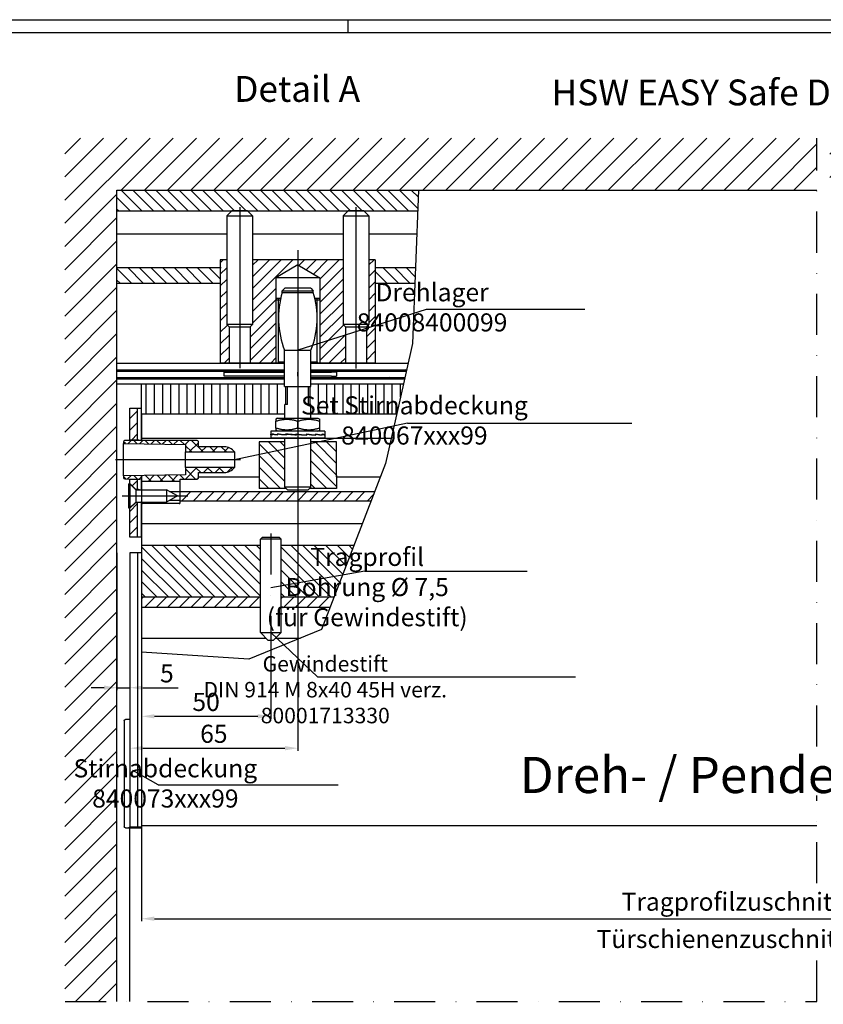
# Model space of a CAD drawing. Units: millimetres. Extents: x -38 to 1189, y 0 to 894.
# Drawn here: x 273 to 584, y 460 to 841 of the extents above; entities that cross this region are included whole.
import ezdxf

# ---------------------------------------------------------------- set-up
doc = ezdxf.new("R2010")
doc.units = ezdxf.units.MM
doc.header["$LTSCALE"] = 25
doc.linetypes.add('STRICHPUNKT', pattern=[25.4, 12.7, -6.35, 0, -6.35])
doc.linetypes.add('STRICHPUNKT2', pattern=[12.7, 6.35, -3.175, 0, -3.175])
for name, color, linetype in [('Deutsch', 4, 'Continuous'), ('Dick', 2, 'Continuous'), ('Duenn', 7, 'Continuous'), ('Mass', 7, 'Continuous'), ('Mittellinie', 7, 'STRICHPUNKT'), ('Mittellinie-K', 7, 'STRICHPUNKT2'), ('Rahmen', 2, 'Continuous'), ('Schraffur', 9, 'Continuous'), ('Schriftfeld', 7, 'Continuous')]:
    doc.layers.add(name, color=color, linetype=linetype)
doc.styles.add('Arial', font='arial.ttf')
doc.styles.add('ISO8', font='iso8')
doc.dimstyles.new('DORMA$0', dxfattribs={"dimtxt": 3.5, "dimasz": 3.5, "dimexe": 1, "dimexo": 0, "dimgap": 1.5, "dimtad": 1, "dimdec": 8, "dimdsep": 46, "dimtxsty": 'ISO8', "dimcen": 0.1, "dimclrt": 256, "dimadec": 8, "dimazin": 2, "dimtfac": 1, "dimtdec": 8, "dimtmove": 0, "dimatfit": 3, "dimfxl": 1, "dimtolj": 1, "dimarcsym": 0})
pattern_1 = [(135, (-17.932, 5), (-2.245064, -2.245064), [])]
pattern_2 = [(45, (-17.932, 5), (-2.245064, 2.245064), [])]

# ---------------------------------------------------------------- blocks, each defined once
blk = doc.blocks.new('A$C675B0868')
at = {"layer": 'Schraffur'}
h = blk.add_hatch(dxfattribs=at)
h.set_pattern_fill('ANSI31', color=256)
h.set_pattern_definition([(45, (-312.9495, -868.387), (-2.245064, 2.245064), [])])
h.paths.add_polyline_path([(-8.5, 53.5), (-8.5, 62), (0, 67.11), (8.5, 62), (8.5, 29), (18.42, 29), (18.42, 43), (17.5, 43.92), (17.5, 69), (-17.5, 69), (-17.5, 43.92), (-18.42, 43), (-18.42, 29), (-8.5, 29)])
h.paths.add_polyline_path([(-26.58, 43), (-27.5, 43.92), (-27.5, 69), (-30, 69), (-30, 29), (-26.58, 29)])
h.paths.add_polyline_path([(30, 69), (27.5, 69), (27.5, 43.92), (26.58, 43), (26.58, 29), (30, 29)])
at = {"layer": 'Dick'}
for p, q in [((-25.5, 88), (-27.5, 86)), ((-19.5, 88), (-25.5, 88)), ((-19.5, 88), (-17.5, 86)), ((19.5, 88), (17.5, 86)), ((25.5, 88), (19.5, 88)), ((25.5, 88), (27.5, 86)), ((-27.5, 86), (-17.5, 86)), ((-27.5, 86), (-27.5, 43.92)), ((-17.5, 86), (-17.5, 43.92)), ((17.5, 86), (27.5, 86)), ((17.5, 86), (17.5, 43.92)), ((27.5, 86), (27.5, 43.92)), ((-30, 69), (-30, 29)), ((-27.5, 69), (-30, 69)), ((17.5, 69), (-17.5, 69)), ((30, 69), (27.5, 69)), ((30, 69), (30, 29)), ((0, 67.11), (-8.5, 62)), ((0, 67.11), (8.5, 62)), ((8.5, 62), (-8.5, 62)), ((-8.5, 62), (-8.5, 29)), ((8.5, 62), (8.5, 29)), ((-5, 58), (-6, 57)), ((5, 58), (-5, 58)), ((5, 58), (6, 57)), ((-8.21, 54), (-8.5, 53.5)), ((-8.5, 53.5), (-6.74, 53.5)), ((-8.5, 53.5), (-8.5, 29)), ((-6.63, 54), (-8.21, 54)), ((-7.5, 29.5), (-7.5, 54)), ((-6, 57), (6, 57)), ((-6, 56.39), (-6, 57)), ((-6, 56.39), (6, 56.39)), ((6, 56.39), (6, 57)), ((8.21, 54), (6.63, 54)), ((6.74, 53.5), (8.5, 53.5)), ((7.5, 29.5), (7.5, 54)), ((8.21, 54), (8.5, 53.5)), ((8.5, 53.5), (8.5, 29)), ((-17.5, 43.92), (-27.5, 43.92)), ((-26.58, 43), (-27.5, 43.92)), ((-26.58, 43), (-18.42, 43)), ((-26.58, 43), (-26.58, 29)), ((-18.42, 43), (-17.5, 43.92)), ((-18.42, 43), (-18.42, 29)), ((27.5, 43.92), (17.5, 43.92)), ((18.42, 43), (17.5, 43.92)), ((18.42, 43), (26.58, 43)), ((18.42, 43), (18.42, 29)), ((26.58, 43), (27.5, 43.92)), ((26.58, 43), (26.58, 29)), ((-5.1, 34), (5.1, 34)), ((-5.1, 29), (-5.1, 34)), ((5.1, 29), (5.1, 34)), ((-5.1, 29), (-30, 29)), ((-7.5, 29.5), (-7.79, 29)), ((-7.5, 29.5), (-5.1, 29.5)), ((-5.1, 20), (-5.1, 29)), ((5.1, 29.5), (7.5, 29.5)), ((30, 29), (5.1, 29)), ((5.1, 20), (5.1, 29)), ((7.5, 29.5), (7.79, 29)), ((-28.5, 24), (-28.5, 25.5)), ((-28.5, 25.5), (-5.1, 25.5)), ((-5.1, 24), (-28.5, 24)), ((0, 24), (0, 25.5)), ((5.1, 25.5), (13, 25.5)), ((13, 24), (5.1, 24)), ((15, 25.5), (13, 25.5)), ((13, 24), (15, 24)), ((15, 25.5), (15, 24)), ((-5.1, 20), (5.1, 20)), ((-4, 13), (-4, 20)), ((4, 20), (4, 13)), ((-4, 13), (-5, 13)), ((-5, 7.7), (-5, 13)), ((5, 13), (4, 13)), ((5, 7.7), (5, 13)), ((-7.8, 7.7), (-8.5, 7.3)), ((-7.8, 7.7), (7.8, 7.7)), ((7.8, 7.7), (8.5, 7.3)), ((-8.5, 3.86), (-8.5, 6.54)), ((0, 3.86), (0, 6.54)), ((8.5, 3.86), (8.5, 6.54)), ((10.5, 2.7), (-10.5, 2.7)), ((-10.5, 2.7), (-10.5, 1.52)), ((-10.5, 1.42), (-10.5, 0)), ((10.5, 0), (-10.5, 0)), ((-10.48, 1.47), (-10.49, 1.47)), ((-9.94, 1.58), (-9.94, 1.22)), ((-9.9, 1.22), (-9.94, 1.22)), ((-9.9, 1.35), (-9.9, 1.47)), ((-9.38, 1.46), (-9.9, 1.47)), ((-9.9, 1.11), (-9.9, 1.35)), ((-9.9, 1.35), (-9.9, 1.35)), ((-7.8, 2.7), (-8.5, 3.1)), ((-7.81, 1.2), (-8.1, 1.25)), ((-7.89, 1.58), (-7.89, 1.22)), ((-7.81, 1.23), (-7.89, 1.22)), ((-7.81, 1.35), (-7.81, 1.47)), ((-7.31, 1.46), (-7.81, 1.47)), ((-7.81, 1.11), (-7.81, 1.35)), ((-7.81, 1.35), (-7.81, 1.35)), ((-7.39, 1.46), (-7.39, 1.52)), ((-4.53, 1.15), (-7.31, 1.46)), ((-5, -1.5), (-5, 0)), ((-4.63, 1.58), (-4.63, 1.22)), ((-4.53, 1.23), (-4.63, 1.22)), ((-4.53, 1.35), (-4.53, 1.47)), ((-4.24, 1.46), (-4.53, 1.47)), ((-4.53, 1.11), (-4.53, 1.35)), ((-4.53, 1.35), (-4.53, 1.35)), ((-4.34, 1.46), (-4.34, 1.55)), ((-0.56, 1.12), (-4.24, 1.46)), ((-0.67, 1.58), (-0.67, 1.22)), ((-0.63, 1.57), (-0.67, 1.58)), ((-0.63, 1.24), (-0.67, 1.22)), ((-0.63, 1.35), (-0.63, 1.57)), ((-0.63, 1.57), (3.18, 1.24)), ((-0.63, 1.24), (-0.63, 1.35)), ((-0.63, 1.35), (-0.56, 1.35)), ((-0.56, 1.35), (-0.56, 1.47)), ((-0.56, 1.11), (-0.56, 1.35)), ((-0.56, 1.35), (-0.56, 1.35)), ((3.18, 1.24), (3.39, 1.22)), ((3.28, 1.23), (3.28, 1.13)), ((3.39, 1.58), (3.39, 1.22)), ((3.39, 1.55), (6.5, 1.24)), ((3.39, 1.46), (3.49, 1.47)), ((3.39, 1.35), (3.49, 1.35)), ((3.49, 1.35), (3.49, 1.47)), ((3.49, 1.11), (3.49, 1.35)), ((3.49, 1.35), (3.49, 1.35)), ((5, -1.5), (5, 0)), ((6.5, 1.24), (6.93, 1.22)), ((6.59, 1.23), (6.59, 1.16)), ((6.93, 1.58), (6.93, 1.22)), ((6.93, 1.51), (8.83, 1.24)), ((6.93, 1.46), (7.02, 1.47)), ((6.93, 1.35), (7.02, 1.35)), ((7.02, 1.35), (7.02, 1.47)), ((7.02, 1.11), (7.02, 1.35)), ((7.02, 1.35), (7.02, 1.35)), ((7.8, 2.7), (8.5, 3.1)), ((8.83, 1.24), (9.42, 1.22)), ((8.9, 1.23), (8.9, 1.21)), ((9.42, 1.58), (9.42, 1.22)), ((9.42, 1.47), (9.47, 1.47)), ((9.42, 1.35), (9.47, 1.35)), ((9.47, 1.35), (9.47, 1.47)), ((9.47, 1.11), (9.47, 1.35)), ((9.47, 1.35), (9.47, 1.35)), ((10.5, 2.7), (10.5, 1.17)), ((10.5, 1.17), (10.5, 0)), ((-15, -1.5), (-15, -15)), ((-5, -1.5), (-15, -1.5)), ((-5, -19), (-5, -1.5)), ((5, -19), (5, -1.5)), ((15, -1.5), (5, -1.5)), ((15, -15), (15, -1.5)), ((-15, -14.5), (-15, -19.5)), ((15, -14.5), (15, -19.5)), ((5, -19), (-5, -19)), ((-4, -20), (-5, -19)), ((4, -20), (5, -19)), ((-4.5, -19.5), (-15, -19.5)), ((-4, -20), (4, -20)), ((15, -19.5), (4.5, -19.5))]:
    blk.add_line(p, q, dxfattribs=at)
for centre, start, end in [((26.52, 46.48), 163.0614, 201.5422), ((-26.52, 46.48), 338.4578, 16.9386)]:
    blk.add_arc(centre, 34, start, end, dxfattribs=at)
at = {"layer": 'Dick', "extrusion": (0, 0, -1)}
for centre, major_axis, ratio, start_param, end_param in [((0, 1.3), (10.5, -0.12), 0.086715, 2.801334, 3.193967), ((0, 1.4), (-10.5, 0.12), 0.086715, 5.953729, 6.282178), ((0, 1.4), (-10.5, 0.46), 0.075569, 5.558705, 5.951404), ((0, 1.3), (10.5, -0.46), 0.075569, 2.40631, 2.798943), ((0, 1.4), (-10.5, 0.73), 0.05292, 5.16565, 5.55835), ((0, 1.3), (10.5, -0.73), 0.05292, 2.013256, 2.405888), ((0.02, 1.4), (-10.54, 0.89), 0.022456, 4.972035, 5.167653), ((0.02, 1.3), (10.54, -0.89), 0.022456, 1.830443, 2.015231), ((0.02, 1.4), (-10.54, 0.89), 0.022456, 4.776428, 4.972046), ((0.02, 1.3), (10.54, -0.89), 0.022456, 1.624072, 1.830454), ((0, 1.4), (-10.5, 0.91), 0.011438, 1.505555, 1.898254), ((0, 1.3), (-10.5, 0.91), 0.011438, 1.516423, 1.909056), ((0, 1.4), (-10.5, 0.8), 0.043585, 1.89594, 2.288639), ((0, 1.3), (10.5, -0.8), 0.043585, 5.048401, 5.441034), ((0, 1.4), (-10.5, 0.56), 0.069276, 2.288244, 2.680943), ((0, 1.3), (10.5, -0.56), 0.069276, 5.440705, 5.833337), ((0, 1.4), (-10.5, 0.24), 0.084491, 2.682726, 3.139674), ((0, 1.3), (10.5, -0.24), 0.084491, 5.835187, 6.281267)]:
    blk.add_ellipse(centre, major_axis=major_axis, ratio=ratio, start_param=start_param, end_param=end_param, dxfattribs=at)
at = {"layer": 'Dick'}
for points, weights in [([(-8.5, 6.54), (-4.25, 7.95), (0, 6.54)], [1, 1.15470053838, 1]), ([(-8.5, 7.3), (-8.5, 7.3), (-8.5, 6.54)], [1.07735026919, 1.07735026919, 1]), ([(-8.5, 3.86), (-8.5, 3.1), (-8.5, 3.1)], [1, 1.07735026919, 1.07735026919]), ([(0, 3.86), (-4.25, 2.45), (-8.5, 3.86)], [1, 1.15470053838, 1]), ([(0, 6.54), (4.25, 7.95), (8.5, 6.54)], [1, 1.15470053838, 1]), ([(8.5, 3.86), (4.25, 2.45), (0, 3.86)], [1, 1.15470053838, 1]), ([(8.5, 6.54), (8.5, 7.3), (8.5, 7.3)], [1, 1.07735026919, 1.07735026919]), ([(8.5, 3.1), (8.5, 3.1), (8.5, 3.86)], [1.07735026919, 1.07735026919, 1])]:
    blk.add_rational_spline(points, weights, degree=2, dxfattribs=at)
at = {"layer": 'Mittellinie-K'}
for p, q in [((-22.5, 89.37), (-22.5, 27.06)), ((22.5, 89.37), (22.5, 26.94)), ((0, 72.69), (0, -23.86))]:
    blk.add_line(p, q, dxfattribs=at)
blk = doc.blocks.new('A$C22F261A4')
at = {"layer": 'Dick'}
for p, q in [((-6.7, 65), (-6.7, 106)), ((-6.2, 106.5), (-5, 106.5)), ((-5, 106.5), (0, 106.5)), ((-4.5, 0), (-4.5, 106)), ((-4.5, 106), (0, 106)), ((-1.5, 0), (-1.5, 106)), ((0, 106), (0, 106.5)), ((0, 0), (0, 106)), ((-4.5, 64.5), (-6.2, 64.5)), ((-1.5, 0), (-4.5, 0)), ((0, 0), (-1.5, 0))]:
    blk.add_line(p, q, dxfattribs=at)
for centre, start, end in [((-6.2, 106), 90, 180), ((-5, 106), 0, 90), ((-6.2, 65), 180, 270)]:
    blk.add_arc(centre, 0.5, start, end, dxfattribs=at)
blk = doc.blocks.new('A$C034B613E')
at = {"layer": 'Schraffur'}
h = blk.add_hatch(dxfattribs=at)
h.set_pattern_fill('ANSI31', color=256, scale=25.4, style=0)
h.set_pattern_definition([(45, (-215.618, -208.164), (-2.245064, 2.245064), [])])
h.paths.add_polyline_path([(7.82, 18.5), (5.57, 20.75), (5.57, 22.45), (8.57, 22.45), (8.57, 18.5)])
h.paths.add_polyline_path([(5.57, 11.25), (7.82, 13.5), (8.57, 13.5), (8.57, 0), (5.57, 0)])
h.paths.add_polyline_path([(8.57, 37.55), (5.57, 37.55), (5.57, 50), (8.57, 50)])
h = blk.add_hatch(dxfattribs=at)
h.set_pattern_fill('ANSI37', color=256, scale=25.4, angle=90, style=0)
h.set_pattern_definition([(135, (-215.618, -208.164), (-2.245064, -2.245064), []), (225, (-215.618, -208.164), (2.245064, -2.245064), [])])
edge = h.paths.add_edge_path()
edge.add_line((27.07, 33), (46.07, 33))
edge.add_ellipse((42.07, 30), major_axis=(4, 3), ratio=1, start_angle=0, end_angle=53.1301)
edge.add_line((42.07, 35), (32.07, 35))
edge.add_line((32.07, 35), (32.07, 37))
edge.add_ellipse((31.57, 37), major_axis=(0.5, 0), ratio=1, start_angle=0, end_angle=90)
edge.add_line((31.57, 37.5), (25.07, 37.5))
edge.add_line((25.07, 37.5), (10.07, 37.5))
edge.add_line((10.07, 37.5), (3.56, 37.39))
edge.add_ellipse((3.57, 36.89), major_axis=(-0.009, 0.5), ratio=1, start_angle=0, end_angle=89)
edge.add_line((3.07, 36.89), (3.07, 36.25))
edge.add_line((3.07, 36.25), (27.07, 35.83))
edge.add_line((27.07, 35.83), (27.07, 33))
edge = h.paths.add_edge_path()
edge.add_line((46.07, 27), (27.07, 27))
edge.add_line((27.07, 27), (27.07, 24.17))
edge.add_line((27.07, 24.17), (3.07, 23.75))
edge.add_line((3.07, 23.75), (3.07, 23.11))
edge.add_ellipse((3.57, 23.11), major_axis=(-0.5, 0), ratio=1, start_angle=0, end_angle=89)
edge.add_line((3.56, 22.61), (10.07, 22.5))
edge.add_line((10.07, 22.5), (10.07, 21.73))
edge.add_line((10.07, 21.73), (24.67, 21.73))
edge.add_ellipse((24.67, 22.13), major_axis=(0, -0.4), ratio=1, start_angle=0, end_angle=90)
edge.add_line((25.07, 22.13), (25.07, 22.5))
edge.add_line((25.07, 22.5), (31.57, 22.5))
edge.add_ellipse((31.57, 23), major_axis=(0, -0.5), ratio=1, start_angle=0, end_angle=90)
edge.add_line((32.07, 23), (32.07, 25))
edge.add_line((32.07, 25), (42.07, 25))
edge.add_ellipse((42.07, 30), major_axis=(0, -5), ratio=1, start_angle=0, end_angle=53.1301)
at = {"layer": 'Dick'}
for p, q in [((5.57, 37.55), (5.57, 50)), ((5.57, 50), (8.57, 50)), ((8.57, 37.55), (8.57, 50)), ((8.57, 50), (10.07, 50)), ((10.07, 37.5), (10.07, 50)), ((3.07, 36.89), (3.07, 36.25)), ((3.07, 36.25), (27.07, 35.83)), ((3.07, 35.65), (3.07, 36.25)), ((3.07, 31.58), (3.07, 35.65)), ((10.07, 37.5), (3.56, 37.39)), ((8.57, 37.55), (5.57, 37.55)), ((5.57, 37.55), (5.57, 37.42)), ((25.07, 37.5), (10.07, 37.5)), ((31.57, 37.5), (25.07, 37.5)), ((27.07, 35.83), (27.07, 33)), ((32.07, 35), (32.07, 37)), ((42.07, 35), (32.07, 35)), ((3.07, 28.42), (3.07, 31.58)), ((27.07, 33), (46.07, 33)), ((27.07, 27), (27.07, 33)), ((46.07, 33), (46.07, 27)), ((3.07, 24.35), (3.07, 28.42)), ((46.07, 27), (27.07, 27)), ((27.07, 27), (27.07, 24.17)), ((3.07, 23.75), (3.07, 24.35)), ((27.07, 24.17), (3.07, 23.75)), ((3.07, 23.75), (3.07, 23.11)), ((32.07, 23), (32.07, 25)), ((32.07, 25), (42.07, 25)), ((3.56, 22.61), (10.07, 22.5)), ((5.02, 20.65), (5.02, 11.35)), ((5.02, 20.65), (5.57, 20.65)), ((5.57, 22.58), (5.57, 22.45)), ((5.57, 20.75), (5.57, 22.45)), ((5.57, 22.45), (8.57, 22.45)), ((7.82, 18.5), (5.57, 20.75)), ((5.57, 20.75), (5.57, 20.65)), ((5.57, 20.65), (5.57, 11.35)), ((7.82, 18.4), (5.57, 20.65)), ((8.57, 18.5), (8.57, 22.45)), ((10.07, 22.5), (10.07, 21.73)), ((10.07, 20.73), (10.07, 22.13)), ((10.07, 21.73), (24.67, 21.73)), ((10.07, 20.73), (10.07, 21.73)), ((10.07, 18.18), (10.07, 20.73)), ((10.07, 18.4), (10.07, 20.73)), ((25.07, 22.13), (25.07, 22.5)), ((25.07, 22.5), (31.57, 22.5)), ((25.07, 13.4), (25.07, 22.13)), ((8.57, 18.5), (7.82, 18.5)), ((7.82, 18.4), (7.82, 18.5)), ((7.82, 18.4), (7.82, 13.6)), ((7.82, 18.4), (19.72, 18.4)), ((10.07, 18.18), (10.07, 13.82)), ((19.72, 18.4), (19.72, 13.6)), ((24.02, 16), (19.72, 18.4)), ((24.02, 16), (19.72, 13.6)), ((20.91, 17.73), (24.67, 17.73)), ((7.82, 13.6), (5.57, 11.35)), ((5.57, 11.25), (7.82, 13.5)), ((7.82, 13.5), (7.82, 13.6)), ((7.82, 13.6), (19.72, 13.6)), ((7.82, 13.5), (8.57, 13.5)), ((8.57, 0), (8.57, 13.5)), ((10.07, 13.4), (10.07, 13.82)), ((10.07, 13.4), (10.07, 13.6)), ((10.07, 0), (10.07, 13.4)), ((24.67, 13), (10.47, 13)), ((24.67, 14.27), (20.91, 14.27)), ((5.02, 11.35), (5.57, 11.35)), ((5.57, 11.35), (5.57, 11.25)), ((5.57, 0), (5.57, 11.25)), ((8.57, 0), (5.57, 0)), ((10.07, 0), (8.57, 0))]:
    blk.add_line(p, q, dxfattribs=at)
for centre, radius, start, end in [((3.57, 36.89), 0.5, 91, 180), ((8.57, 30), 7.55, 83.4024, 90), ((31.57, 37), 0.5, 0, 90), ((42.07, 30), 5, 36.8699, 90), ((42.07, 30), 5, 270, 323.1301), ((3.57, 23.11), 0.5, 180, 269), ((31.57, 23), 0.5, 270, 0), ((8.57, 30), 7.55, 270, 276.5976), ((24.67, 22.13), 0.4, 270, 0), ((8.57, 16), 2.5, 73.7398, 90), ((8.57, 16), 2.5, 270, 286.2602), ((10.47, 13.4), 0.4, 180, 270), ((24.67, 13.4), 0.4, 270, 0)]:
    blk.add_arc(centre, radius, start, end, dxfattribs=at)
for points, knots in [([(24.67, 17.73), (24.71, 17.73), (24.77, 17.74), (24.86, 17.78), (24.91, 17.82), (24.98, 17.9), (25.01, 17.96), (25.05, 18.06), (25.07, 18.13), (25.07, 18.18)], [0.12466622, 0.12466622, 0.12466622, 0.12466622, 0.13887629, 0.13887629, 0.15418046, 0.15418046, 0.17058333, 0.17058333, 0.18752105, 0.18752105, 0.18752105, 0.18752105]), ([(25.07, 13.82), (25.07, 13.87), (25.05, 13.94), (25.01, 14.04), (24.98, 14.1), (24.91, 14.18), (24.86, 14.22), (24.77, 14.26), (24.71, 14.27), (24.67, 14.27)], [0.0618114, 0.0618114, 0.0618114, 0.0618114, 0.07874912, 0.07874912, 0.09515199, 0.09515199, 0.11045616, 0.11045616, 0.12466622, 0.12466622, 0.12466622, 0.12466622])]:
    blk.add_open_spline(points, degree=3, knots=knots, dxfattribs=at)
at = {"layer": 'Mittellinie', "linetype": 'Continuous'}
for p, q in [((48.43, 30), (0, 30)), ((2.52, 16), (28.02, 16))]:
    blk.add_line(p, q, dxfattribs=at)
blk = doc.blocks.new('A$C717D7100')
at = {"layer": 'Dick'}
for p, q in [((0.77, 40), (0, 39.23)), ((8, 39.23), (0, 39.23)), ((0, 3), (0, 39.23)), ((0.77, 40), (7.23, 40)), ((7.23, 40), (8, 39.23)), ((8, 3), (8, 39.23)), ((0, 3), (8, 3)), ((3, 0), (0, 3)), ((5, 0), (8, 3)), ((5, 0), (3, 0))]:
    blk.add_line(p, q, dxfattribs=at)
blk = doc.blocks.new('*D134')
at = {"layer": 'Defpoints', "color": 0, "transparency": 16777216}
for p in [(369.96, 599.98), (319.96, 573.87), (369.96, 571.36)]:
    blk.add_point(p, dxfattribs=at)
at = {"layer": 'Mass', "color": 0, "lineweight": -2, "transparency": 16777216}
for p, q in [((369.96, 599.98), (369.96, 570.36)), ((319.96, 573.87), (319.96, 570.36)), ((324.96, 571.36), (364.96, 571.36))]:
    blk.add_line(p, q, dxfattribs=at)
at = {"layer": 'Mass', "color": 0, "transparency": 16777216}
for points in [[(324.96, 572.19), (324.96, 570.53), (319.96, 571.36)], [(364.96, 572.19), (364.96, 570.53), (369.96, 571.36)]]:
    blk.add_solid(points, dxfattribs=at)
at = {"layer": 'Mass', "transparency": 16777216, "insert": (344.96, 576.93), "char_height": 7, "attachment_point": 5, "style": 'Arial'}
blk.add_mtext('\\A1;50', dxfattribs=at)
blk = doc.blocks.new('*D135')
at = {"layer": 'Defpoints', "color": 0, "transparency": 16777216}
for p in [(380.46, 655.2), (315.46, 571.98), (380.46, 559.03)]:
    blk.add_point(p, dxfattribs=at)
at = {"layer": 'Mass', "color": 0, "lineweight": -2, "transparency": 16777216}
for p, q in [((380.46, 655.2), (380.46, 558.03)), ((315.46, 571.98), (315.46, 558.03)), ((320.46, 559.03), (375.46, 559.03))]:
    blk.add_line(p, q, dxfattribs=at)
at = {"layer": 'Mass', "color": 0, "transparency": 16777216}
for points in [[(320.46, 559.86), (320.46, 558.19), (315.46, 559.03)], [(375.46, 559.86), (375.46, 558.19), (380.46, 559.03)]]:
    blk.add_solid(points, dxfattribs=at)
at = {"layer": 'Mass', "transparency": 16777216, "insert": (347.96, 564.6), "char_height": 7, "attachment_point": 5, "style": 'Arial'}
blk.add_mtext('\\A1;65', dxfattribs=at)
blk = doc.blocks.new('*D139')
at = {"layer": 'Defpoints', "color": 0, "transparency": 16777216}
for p in [(319.96, 529.06), (852.86, 528.64), (852.86, 493.02)]:
    blk.add_point(p, dxfattribs=at)
at = {"layer": 'Deutsch', "color": 0, "lineweight": -2, "transparency": 16777216}
for p, q in [((319.96, 529.06), (319.96, 492.02)), ((852.86, 528.64), (852.86, 492.02)), ((324.96, 493.02), (847.86, 493.02))]:
    blk.add_line(p, q, dxfattribs=at)
at = {"layer": 'Deutsch', "color": 0, "transparency": 16777216}
for points in [[(324.96, 493.86), (324.96, 492.19), (319.96, 493.02)], [(847.86, 493.86), (847.86, 492.19), (852.86, 493.02)]]:
    blk.add_solid(points, dxfattribs=at)
at = {"layer": 'Deutsch', "transparency": 16777216, "insert": (586.41, 499.61), "char_height": 7, "attachment_point": 5, "style": 'Arial'}
blk.add_mtext('\\A1;Tragprofilzuschnitt = Flügelbreite - 9', dxfattribs=at)
blk = doc.blocks.new('*D140')
at = {"layer": 'Defpoints', "color": 0, "transparency": 16777216}
for p in [(310.46, 634.67), (315.46, 598.29), (310.46, 582.44)]:
    blk.add_point(p, dxfattribs=at)
at = {"layer": 'Mass', "color": 0, "lineweight": -2, "transparency": 16777216}
for p, q in [((310.46, 634.67), (310.46, 581.44)), ((315.46, 598.29), (315.46, 581.44)), ((305.46, 582.44), (300.46, 582.44)), ((310.46, 582.44), (315.46, 582.44)), ((320.46, 582.44), (334.1, 582.44))]:
    blk.add_line(p, q, dxfattribs=at)
at = {"layer": 'Mass', "color": 0, "transparency": 16777216}
for points in [[(305.46, 583.28), (305.46, 581.61), (310.46, 582.44)], [(320.46, 583.28), (320.46, 581.61), (315.46, 582.44)]]:
    blk.add_solid(points, dxfattribs=at)
at = {"layer": 'Mass', "transparency": 16777216, "insert": (329.78, 588), "char_height": 7, "attachment_point": 5, "style": 'Arial'}
blk.add_mtext('\\A1;5', dxfattribs=at)
blk = doc.blocks.new('A0_r')
at = {"layer": 'Rahmen', "ltscale": 10}
blk.add_lwpolyline([(0, 831), (1179, 831), (1179, 0), (0, 0)], close=True, dxfattribs=at)
at = {"layer": 'Schriftfeld', "ltscale": 10}
blk.add_line((395, 831), (395, 836), dxfattribs=at)
blk.add_lwpolyline([(1184, -5), (-5, -5), (-5, 836), (1184, 836)], close=True, dxfattribs=at)

msp = doc.modelspace()

# ---------------------------------------------------------------- hatches: boundary and pattern name
at = {"layer": 'Schraffur'}
h = msp.add_hatch(dxfattribs=at)
h.set_pattern_fill('ANSI31', color=256, scale=2)
h.set_pattern_definition([(45, (-17.932, 5), (-4.490128, 4.490128), [])])
h.paths.add_polyline_path([(581.40884092, 795.19552857), (290.25679869, 795.19552857), (290.25679869, 460.95752793), (310.46203928, 460.95752793), (310.46203928, 775.0606505), (581.40884092, 775.0606505)])
h.paths.add_polyline_path([(310.46203928, 455.95752793), (290.25679869, 455.95752793), (290.25679869, 234.4383772), (349.46203928, 234.4383772), (349.46203928, 235.97107393), (351.21203928, 235.97107393), (351.21203928, 237.47107393), (349.46203928, 238.46071349), (349.46203928, 240.47107393), (351.21203928, 240.47107393), (351.21203928, 241.97107393), (349.46203928, 242.96071349), (349.46203928, 244.97107393), (351.21203928, 244.97107393), (351.21203928, 246.47107393), (349.46203928, 247.46071349), (346.70688862, 253.49221423, -1), (347.59096843, 254.03876612), (350.24631111, 249.47107393), (351.21203928, 249.47107393), (351.21203928, 250.97107393), (349.46203928, 251.96071349), (349.46203928, 255.47107393), (350.17301938, 255.47107393), (349.46203928, 257.96071349), (349.46203928, 268.47107393), (348.96203928, 271.47107393), (349.98747191, 271.47107393), (350.98747191, 272.47107393), (344.46203928, 272.47107393), (310.46203928, 272.47107393)])
h.paths.add_polyline_path([(412.96203928, 244.97107393), (414.71203928, 244.97107393), (414.71203928, 246.47107393), (412.96203928, 247.46071349), (410.20688862, 253.49221423, -1), (411.09096843, 254.03876612), (413.74631111, 249.47107393), (414.71203928, 249.47107393), (414.71203928, 250.97107393), (412.96203928, 251.96071349), (412.96203928, 255.47107393), (413.67301938, 255.47107393), (412.96203928, 257.96071349), (412.96203928, 268.47107393), (412.37870594, 271.97107393), (397.96203928, 271.97107393), (397.96203928, 270.97107393), (395.46203928, 270.97107393), (395.46203928, 262.47107393), (365.46203928, 262.47107393), (365.46203928, 270.97107393), (362.96203928, 270.97107393), (362.96203928, 272.47107393), (353.46203928, 272.47107393), (353.46203928, 261.47107393), (353.96203928, 261.47107393), (353.96203928, 234.47107393), (357.46203928, 234.47107393), (357.46203928, 235.97107393), (355.71203928, 235.97107393), (355.71203928, 237.47107393), (357.46203928, 238.46071349), (357.46203928, 240.47107393), (355.71203928, 240.47107393), (355.71203928, 241.97107393), (357.46203928, 242.96071349), (357.46203928, 244.97107393), (355.71203928, 244.97107393), (355.71203928, 246.47107393), (357.46203928, 247.46071349), (357.46203928, 249.47107393), (355.71203928, 249.47107393), (355.71203928, 250.97107393), (357.46203928, 251.96071349), (357.46203928, 255.47107393), (355.71203928, 255.47107393), (355.71203928, 256.97107393), (357.46203928, 257.96071349), (356.75105917, 255.47107393), (357.46203928, 255.47107393), (357.46203928, 251.96071349), (355.71203928, 250.97107393), (355.71203928, 249.47107393), (356.67776745, 249.47107393), (359.31894185, 254.014394, -0.9064240316), (360.27112483, 253.61028705), (357.46203928, 247.46071349), (355.71203928, 246.47107393), (355.71203928, 244.97107393), (357.46203928, 244.97107393), (357.46203928, 242.96071349), (355.71203928, 241.97107393), (355.71203928, 240.47107393), (357.46203928, 240.47107393), (357.46203928, 238.46071349), (355.71203928, 237.47107393), (355.71203928, 235.97107393), (357.46203928, 235.97107393), (357.46203928, 234.4383772), (412.96203928, 234.4383772), (412.96203928, 235.97107393), (414.71203928, 235.97107393), (414.71203928, 237.47107393), (412.96203928, 238.46071349), (412.96203928, 240.47107393), (414.71203928, 240.47107393), (414.71203928, 241.97107393), (412.96203928, 242.96071349)])
h.paths.add_polyline_path([(581.40884092, 272.47107393), (419.21192665, 272.47107393), (419.21192665, 271.47107393), (421.46203928, 271.47107393), (420.96203928, 268.47107393), (420.96203928, 257.96071349), (420.25105917, 255.47107393), (420.96203928, 255.47107393), (420.96203928, 251.96071349), (419.21203928, 250.97107393), (419.21203928, 249.47107393), (420.17776745, 249.47107393), (422.81894185, 254.014394, -0.9064240316), (423.77112483, 253.61028705), (420.96203928, 247.46071349), (419.21203928, 246.47107393), (419.21203928, 244.97107393), (420.96203928, 244.97107393), (420.96203928, 242.96071349), (419.21203928, 241.97107393), (419.21203928, 240.47107393), (420.96203928, 240.47107393), (420.96203928, 238.46071349), (419.21203928, 237.47107393), (419.21203928, 235.97107393), (420.96203928, 235.97107393), (420.96203928, 234.4383772), (581.40884092, 234.4383772)])
h.paths.add_polyline_path([(779.85564256, 271.87107393, 0.4142135624), (779.25564256, 272.47107393), (772.35564256, 272.47107393), (586.40884092, 272.47107393), (586.40884092, 234.4383772), (788.35564256, 234.4383772), (788.35564256, 238.97107393), (787.85564256, 241.97107393), (789.85564256, 241.97107393), (789.85564256, 243.97107393), (780.45564256, 243.97107393, -0.4142135624), (779.85564256, 244.57107393)])
h.paths.add_polyline_path([(914.85564256, 271.87107393, 0.4142135624), (914.25564256, 272.47107393), (805.45564256, 272.47107393, 0.4142135624), (804.85564256, 271.87107393), (804.85564256, 244.57107393, -0.4142135624), (804.25564256, 243.97107393), (794.85564256, 243.97107393), (794.85564256, 241.97107393), (796.85564256, 241.97107393), (796.35564256, 238.97107393), (796.35564256, 234.4383772), (923.35564256, 234.4383772), (923.35564256, 238.97107393), (922.85564256, 241.97107393), (924.85564256, 241.97107393), (924.85564256, 243.97107393), (915.45564256, 243.97107393, -0.4142135624), (914.85564256, 244.57107393)])
h.paths.add_polyline_path([(435.86525994, 240.29175521), (499.50987113, 240.29175521), (499.50987113, 266.39771246), (435.86525994, 266.39771246)], flags=24)
h.paths.add_polyline_path([(694.32761742, 240.29175521), (767.95176476, 240.29175521), (767.95176476, 266.39771246), (694.32761742, 266.39771246)], flags=24)
h.paths.add_polyline_path([(947.09003903, 240.29175521), (1020.71418637, 240.29175521), (1020.71418637, 266.39771246), (947.09003903, 266.39771246)], flags=24)
h.paths.add_polyline_path([(1059.18000171, 775.0606505), (1059.18000171, 795.19552857), (586.40884092, 795.19552857), (586.40884092, 775.0606505)])
edge = h.paths.add_edge_path()
edge.add_line((1059.18000171, 234.4383772), (1059.18000171, 272.47107393))
edge.add_line((1059.18000171, 272.47107393), (940.45564256, 272.47107393))
edge.add_arc((940.45564256, 271.87107393), 0.6, 90, 180)
edge.add_line((939.85564256, 271.87107393), (939.85564256, 244.57107393))
edge.add_arc((939.25564256, 244.57107393), 0.6, -90, 0, ccw=False)
edge.add_line((939.25564256, 243.97107393), (929.85564256, 243.97107393))
edge.add_line((929.85564256, 243.97107393), (929.85564256, 241.97107393))
edge.add_line((929.85564256, 241.97107393), (931.85564256, 241.97107393))
edge.add_line((931.85564256, 241.97107393), (931.35564256, 238.97107393))
edge.add_line((931.35564256, 238.97107393), (931.35564256, 234.4383772))
edge.add_line((931.35564256, 234.4383772), (1059.18000171, 234.4383772))
at = {"layer": 'Schraffur', "ltscale": 0.1}
h = msp.add_hatch(dxfattribs=at)
h.set_pattern_fill('ANSI31', color=256, angle=90)
h.set_pattern_definition(pattern_1)
h.paths.add_polyline_path([(310.46203928, 775.0606505), (310.46203928, 767.0606505), (426.93292186, 767.0606505), (427.24595921, 775.0606505)])
h = msp.add_hatch(dxfattribs=at)
h.set_pattern_fill('ANSI31', color=256, angle=90)
h.paths.add_polyline_path([(350.46203928, 745.0606505), (310.46203928, 745.0606505), (310.46203928, 739.0606505), (350.46203928, 739.0606505)])
h.paths.add_polyline_path([(426.07206915, 745.0606505), (410.46203928, 745.0606505), (410.46203928, 739.0606505), (425.83729113, 739.0606505)])
h = msp.add_hatch(dxfattribs=at)
h.set_pattern_fill('ANSI31', color=256, angle=90)
h.set_pattern_definition(pattern_1)
h.paths.add_polyline_path([(375.36203928, 705.4927013), (310.46203928, 705.4927013), (310.46203928, 704.95055054), (375.36203928, 704.95055054)])
h.paths.add_polyline_path([(375.36203928, 702.57075046), (310.46203928, 702.57075046), (310.46203928, 702.02859969), (375.36203928, 702.02859969)])
h.paths.add_polyline_path([(422.61397872, 705.4927013), (385.56203928, 705.4927013), (385.56203928, 704.95055054), (422.49101746, 704.95055054)])
h.paths.add_polyline_path([(421.95127236, 702.57075046), (385.56203928, 702.57075046), (385.56203928, 702.02859969), (421.8283111, 702.02859969)])
at = {"layer": 'Schraffur'}
h = msp.add_hatch(dxfattribs=at)
h.set_pattern_fill('LINE', color=256, angle=90)
h.set_pattern_definition([(90, (-17.932, 5), (-3.175, 2e-16), [])])
h.paths.add_polyline_path([(375.46203928, 688.39138446), (375.46203928, 692.0606505), (376.46203928, 692.0606505), (376.46203928, 699.0606505), (375.36203928, 699.0606505), (375.36203928, 700.0606505), (319.96203928, 700.0606505), (319.96203928, 690.68271003), (319.96203928, 688.39138446)])
h.paths.add_polyline_path([(385.56203928, 700.0606505), (385.56203928, 699.0606505), (384.46203928, 699.0606505), (384.46203928, 692.0606505), (385.46203928, 692.0606505), (385.46203928, 688.39138446), (418.73535379, 688.39138446), (419.6701797, 692.51314264), (421.3819749, 700.0606505)])
h = msp.add_hatch(dxfattribs=at)
h.set_pattern_fill('ANSI31', color=256, angle=90)
h.set_pattern_definition(pattern_1)
h.paths.add_polyline_path([(365.46203928, 664.0606505), (365.46203928, 659.5606505), (375.96203928, 659.5606505), (375.46203928, 660.0606505), (375.46203928, 677.5606505), (365.46203928, 677.5606505)])
h.paths.add_polyline_path([(395.46203928, 677.5606505), (385.46203928, 677.5606505), (385.46203928, 659.5606505), (395.46203928, 659.5606505), (395.46203928, 664.5606505)])
at = {"layer": 'Schraffur', "ltscale": 0.1}
h = msp.add_hatch(dxfattribs=at)
h.set_pattern_fill('ANSI31', color=256)
h.set_pattern_definition(pattern_2)
h.paths.add_polyline_path([(408.86068375, 654.83271003), (410.2064908, 658.33271003), (334.96203928, 658.33271003), (334.96203928, 654.83271003)])
h = msp.add_hatch(dxfattribs=at)
h.set_pattern_fill('ANSI31', color=256, angle=90)
h.set_pattern_definition(pattern_1)
h.paths.add_polyline_path([(319.96203928, 637.5606505), (319.96203928, 617.5606505), (365.96203928, 617.5606505), (365.96203928, 637.5606505)])
h.paths.add_polyline_path([(402.21929528, 637.5606505), (373.96203928, 637.5606505), (373.96203928, 617.5606505), (394.52896923, 617.5606505)])
h = msp.add_hatch(dxfattribs=at)
h.set_pattern_fill('ANSI31', color=256)
h.set_pattern_definition(pattern_2)
h.paths.add_polyline_path([(319.96203928, 617.5606505), (319.96203928, 613.5606505), (365.96203928, 613.5606505), (365.96203928, 617.5606505)])
h.paths.add_polyline_path([(392.99090402, 613.5606505), (394.52896923, 617.5606505), (373.96203928, 617.5606505), (373.96203928, 613.5606505)])

# ---------------------------------------------------------------- linework, layer by layer
at = {"layer": 'Dick'}
for p, q in [((310.46203928, 775.0606505), (581.40884092, 775.0606505)), ((310.46203928, 460.95752793), (310.46203928, 775.0606505)), ((310.46203928, 767.0606505), (426.93292186, 767.0606505)), ((310.46203928, 758.0606505), (352.96203928, 758.0606505)), ((362.96203928, 758.0606505), (397.96203928, 758.0606505)), ((407.96203928, 758.0606505), (426.58075484, 758.0606505)), ((310.46203928, 745.0606505), (350.83107888, 745.0606505)), ((410.46203928, 745.0606505), (426.07206915, 745.0606505)), ((310.46203928, 739.0606505), (350.46203928, 739.0606505)), ((410.46203928, 739.0606505), (425.83729113, 739.0606505)), ((310.46203928, 708.0606505), (375.36203928, 708.0606505)), ((385.56203928, 708.0606505), (423.19639655, 708.0606505)), ((310.46203928, 700.0606505), (375.36203928, 700.0606505)), ((310.46203928, 700.0606505), (375.36203928, 700.0606505)), ((319.96203928, 690.68271003), (319.96203928, 700.0606505)), ((385.56203928, 700.0606505), (421.3819749, 700.0606505)), ((385.56203928, 700.0606505), (421.3819749, 700.0606505)), ((319.96203928, 688.39138446), (375.46203928, 688.39138446)), ((319.96203928, 688.35897281), (319.96203928, 678.18271003)), ((385.46203928, 688.39138446), (418.73535379, 688.39138446)), ((319.96203928, 679.0606505), (416.61911808, 679.0606505)), ((319.96203928, 664.55489548), (319.96203928, 529.0606505)), ((341.96203928, 664.0606505), (365.46203928, 664.0606505)), ((395.46203928, 664.0606505), (412.40897729, 664.0606505)), ((334.96203928, 658.33271003), (410.2064908, 658.33271003)), ((334.96203928, 654.83271003), (408.86068375, 654.83271003)), ((319.96203928, 646.0606505), (405.48768385, 646.0606505)), ((315.46203928, 460.95752793), (315.46203928, 528.63704468)), ((319.96203928, 529.0606505), (581.40884092, 529.0606505))]:
    msp.add_line(p, q, dxfattribs=at)
at = {"layer": 'Dick', "ltscale": 0.1}
for p, q in [((310.46203928, 705.4927013), (375.36203928, 705.4927013)), ((385.56203928, 705.4927013), (422.61397872, 705.4927013)), ((310.46203928, 704.95055054), (375.36203928, 704.95055054)), ((310.46203928, 702.57075046), (375.36203928, 702.57075046)), ((310.46203928, 702.02859969), (375.36203928, 702.02859969)), ((385.56203928, 704.95055054), (422.49101746, 704.95055054)), ((385.56203928, 702.57075046), (421.95127236, 702.57075046)), ((385.56203928, 702.02859969), (421.8283111, 702.02859969)), ((319.96203928, 637.5606505), (365.96203928, 637.5606505)), ((373.96203928, 637.5606505), (402.21929528, 637.5606505)), ((319.96203928, 617.5606505), (365.96203928, 617.5606505)), ((373.96203928, 617.5606505), (394.52896923, 617.5606505)), ((319.96203928, 613.5606505), (365.96203928, 613.5606505)), ((373.96203928, 613.5606505), (392.99090402, 613.5606505)), ((319.96203928, 601.63704468), (368.08564509, 601.63704468)), ((371.83843346, 601.63704468), (381.5573448, 601.63704468))]:
    msp.add_line(p, q, dxfattribs=at)
at = {"layer": 'Duenn', "ltscale": 0.1}
for p, q in [((430.12821774, 728.86779595), (380.46203928, 713.0606505)), ((491.56456633, 728.86779595), (430.12821774, 728.86779595)), ((422.93296553, 684.89249), (355.96203928, 670.68271003)), ((422.93296553, 684.89249), (509.82943733, 684.89249)), ((406.39008596, 627.53933215), (369.96203928, 621.05104153)), ((406.39008596, 627.53933215), (469.23750096, 627.53933215)), ((388.13535637, 586.58694972), (369.96203928, 603.7606505)), ((388.13535637, 586.58694972), (488.02782973, 586.58694972)), ((326.34296843, 544.80053567), (316.6022347, 550.36982028)), ((326.34296843, 544.80053567), (396.08153825, 544.80053567))]:
    msp.add_line(p, q, dxfattribs=at)
at = {"layer": 'Duenn'}
msp.add_lwpolyline([(427.24595921, 775.0606505), (424.92198209, 715.6689616), (419.6701797, 692.51314264), (414.37917965, 669.1844966), (389.67064167, 604.92574393), (361.55804171, 593.53039037), (319.96203928, 596.24442146)], dxfattribs=at)
at = {"layer": 'Mittellinie-K', "ltscale": 0.1}
for p, q in [((581.40884092, 559.72470164), (581.40884092, 795.19552857)), ((369.96203928, 642.12367584), (369.96203928, 599.97840723)), ((581.40884092, 506.79429704), (581.40884092, 540.70251057)), ((581.40884092, 460.95752793), (581.40884092, 478.87448316)), ((290.41080052, 460.95752793), (581.40884092, 460.95752793))]:
    msp.add_line(p, q, dxfattribs=at)

# ---------------------------------------------------------------- block references
at = {"layer": 'Deutsch', "ltscale": 0.1}
msp.add_blockref('A0_r', (5, 5), dxfattribs=at)
at = {"layer": 'Dick'}
msp.add_blockref('A$C034B613E', (309.89509033, 640.68270927), dxfattribs=at)
at = {"layer": 'Dick', "xscale": -1, "rotation": 180}
msp.add_blockref('A$C22F261A4', (319.96203928, 634.63704468), dxfattribs=at)
at = {"layer": 'Mass', "ltscale": 0.1}
msp.add_blockref('A$C717D7100', (365.96203892, 600.76065154), dxfattribs=at)
at = {"layer": 'Mittellinie-K'}
msp.add_blockref('A$C675B0868', (380.46203928, 679.0606505), dxfattribs=at)

# ---------------------------------------------------------------- texts
at = {"layer": 'Deutsch', "ltscale": 0.1, "attachment_point": 1, "style": 'Arial'}
for s, width, gutter_width, insert, char_height in [('HSW EASY Safe Dreh-/Pendelendflügel DEF', 286.7168263303, 15, (478.71831693, 817.83976031), 10), ('Türschienenzuschnitt = Flügelbreite - 9', 174.2272391496, 30, (496.1304212, 488.6867535), 7)]:
    msp.add_mtext_dynamic_manual_height_columns(s, width=width, gutter_width=gutter_width, heights=[0], dxfattribs=dict(at, insert=insert, char_height=char_height))
at = {"layer": 'Deutsch', "attachment_point": 5, "style": 'Arial'}
for s, insert, char_height in [('\\A1;Drehlager \\P84008400099', (432.44462902, 729.6679509), 7), ('\\A1;Set Stirnabdeckung \\P840067xxx99', (425.60941304, 685.89101197), 7), ('\\A1;Tragprofil \\PBohrung Ø 7,5\\P(für Gewindestift)', (407.31731711, 621.39773058), 7), ('\\A1;Gewindestift \\PDIN 914 M 8x40 45H verz. \\P80001713330', (391.0860736, 581.67457266), 6), ('\\A1;Dreh- / Pendel-Endflügel', (575.85601857, 548.66044402), 14), ('\\A1;Stirnabdeckung\\P840073xxx99', (329.19068065, 545.39240049), 7)]:
    msp.add_mtext(s, dxfattribs=dict(at, insert=insert, char_height=char_height))
at = {"layer": 'Dick', "ltscale": 0.1, "insert": (355.83510358, 819.20509094), "char_height": 10, "attachment_point": 1, "style": 'Arial'}
msp.add_mtext_dynamic_manual_height_columns('Detail A', width=51.9007912739, gutter_width=50, heights=[0], dxfattribs=at)

# ---------------------------------------------------------------- dimensions: what is measured, and where the dimension line sits
at = {"layer": 'Deutsch'}
dim = msp.add_linear_dim(base=(852.85564256, 493.02196762), p1=(319.96203928, 529.0606505), p2=(852.85564256, 528.63704468), text='Tragprofilzuschnitt = Flügelbreite - 9', dimstyle='DORMA$0', override={"dimtxt": 7, "dimasz": 5, "dimgap": 2, "dimtxsty": 'Arial'}, dxfattribs=at)
dim.commit()
dim.dimension.update_dxf_attribs({"geometry": '*D139', "text_midpoint": (586.40884092, 499.61064429)})
at = {"layer": 'Mass'}
for base, p1, p2, picture, middle in [((380.462039276, 559.0282227981), (315.462039276, 571.9849844996), (380.462039276, 655.1967050362), '*D135', (347.962039276, 564.6022337122)), ((369.962039276, 571.3589941728), (319.962039276, 573.8731446829), (369.962039276, 599.9784072271), '*D134', (344.962039276, 576.9330050869))]:
    dim = msp.add_linear_dim(base=base, p1=p1, p2=p2, dimstyle='DORMA$0', override={"dimtxt": 7, "dimasz": 5, "dimgap": 2, "dimtxsty": 'Arial'}, dxfattribs=at)
    dim.commit()
    dim.dimension.update_dxf_attribs({"geometry": picture, "text_midpoint": middle})
dim = msp.add_linear_dim(base=(310.462039276, 582.4447300636), p1=(315.462039276, 598.2929741069), p2=(310.462039276, 634.6650186394), dimstyle='DORMA$0', override={"dimtxt": 7, "dimasz": 5, "dimgap": 2, "dimtxsty": 'Arial'}, dxfattribs=at)
dim.commit()
dim.dimension.update_dxf_attribs({"geometry": '*D140', "text_midpoint": (329.7826395489, 582.4447300636), "dimtype": 160})

doc.saveas('drawing.dxf')
